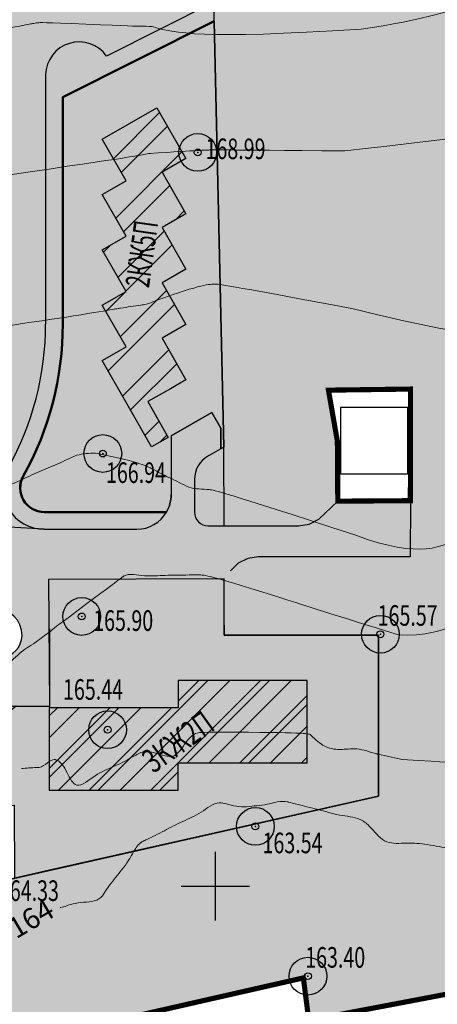
# Model space of a CAD drawing. Extents: x 1308043 to 1313133, y 483960 to 484762.
# Drawn here: x 1312883 to 1312914, y 484426 to 484497 of the extents above; entities that cross this region are included whole.
import ezdxf

# ---------------------------------------------------------------- set-up
doc = ezdxf.new("R2010")
doc.units = 0
doc.header["$PDMODE"] = 32
doc.header["$PDSIZE"] = 2.75
doc.linetypes.add('DASHED', pattern=[3, 2, -1])
doc.layers.get('0').update_dxf_attribs({"linetype": 'CONTINUOUS'})
for name, color, linetype in [('CentrPik', 7, 'CONTINUOUS'), ('Goriz', 32, 'CONTINUOUS'), ('OtmPik', 7, 'CONTINUOUS'), ('внос изменений', 7, 'CONTINUOUS'), ('Граница', 5, 'CONTINUOUS'), ('Дома', 7, 'CONTINUOUS'), ('ОД2', 40, 'CONTINUOUS'), ('Рамка', 7, 'CONTINUOUS'), ('Рекреация', 91, 'CONTINUOUS'), ('Сетка', 7, 'CONTINUOUS'), ('Транспорт', 8, 'CONTINUOUS'), ('Участки', 7, 'CONTINUOUS')]:
    doc.layers.add(name, color=color, linetype=linetype)
doc.layers.add('Красные_линии', color=230, linetype='CONTINUOUS', lineweight=50)
doc.styles.add('Simplex', font='Simplex.shx', dxfattribs={"width": 0.7, "oblique": 18.5, "height": 20})
doc.styles.get("Standard").update_dxf_attribs({"font": 'Complex.shx', "width": 0.75})
pattern_1 = [(45, (657597.5708, 242334.2345), (-2.24506403, 2.24506403), []), (45, (657597.5708, 242335.822), (-2.24506403, 2.24506403), [])]

# ---------------------------------------------------------------- blocks, each defined once
blk = doc.blocks.new('METKA')
at = {"linetype": 'Continuous'}
for p, q in [((0, 0.5), (0, -0.5)), ((-0.5, 0), (0.5, 0))]:
    blk.add_line(p, q, dxfattribs=at)

msp = doc.modelspace()

# ---------------------------------------------------------------- hatches: boundary and pattern name
at = {"layer": 'Дома', "ltscale": 100}
h = msp.add_hatch(color=131, dxfattribs=at)
h.dxf.hatch_style = 1
edge = h.paths.add_edge_path()
edge.add_line((1312897.47956, 484497.23618), (1312898.20012, 484466.1989))
edge.add_line((1312898.20012, 484466.1989), (1312897.97654, 484466.09328))
edge.add_line((1312897.97654, 484466.09328), (1312897.97654, 484467.58696))
edge.add_line((1312897.97654, 484467.58696), (1312897.32049, 484468.73523))
edge.add_line((1312897.32049, 484468.73523), (1312894.3469, 484467.0363))
edge.add_line((1312894.3469, 484467.0363), (1312894.3469, 484462.76304))
edge.add_arc((1312891.78034, 484462.74521), 2.56662, -29.6018558, 0.3981443, ccw=False)
edge.add_line((1312894.01196, 484461.47737), (1312884.97601, 484461.48107))
edge.add_arc((1312885.1205, 484463.28055), 1.80527, 163.0397865, 265.4092555, ccw=False)
edge.add_arc((1312863.86426, 484475.14673), 22.58289, 329.8589208, 360.0568484)
edge.add_line((1312886.44713, 484475.16913), (1312886.44714, 484491.68799))
edge.add_line((1312886.44714, 484491.68799), (1312897.47956, 484497.23618))
h = msp.add_hatch(dxfattribs=at)
h.set_pattern_fill('STEEL')
h.set_pattern_definition(pattern_1)
h.paths.add_polyline_path([(1312893.31679, 484490.92153), (1312895.42513, 484487.23135), (1312893.68858, 484486.23919), (1312895.42486, 484483.20023), (1312893.68831, 484482.20807), (1312895.42459, 484479.1691), (1312893.68803, 484478.17694), (1312895.42432, 484475.13797), (1312893.68776, 484474.14581), (1312895.42404, 484471.10684), (1312894.29433, 484470.46139), (1312892.65074, 484469.52234), (1312894.13877, 484466.91739), (1312892.91822, 484466.22004), (1312891.42997, 484468.82487), (1312889.32163, 484472.51505), (1312891.05818, 484473.50721), (1312889.3219, 484476.54617), (1312891.05846, 484477.53833), (1312889.32217, 484480.5773), (1312891.05883, 484481.56952), (1312889.32245, 484484.60843), (1312891.059, 484485.60059), (1312889.32272, 484488.63956)])
h.paths.add_polyline_path([(1312873.78627, 484490.92153), (1312877.78034, 484488.63956), (1312876.04406, 484485.6006), (1312877.78061, 484484.60843), (1312876.04423, 484481.56953), (1312877.78088, 484480.57731), (1312876.0446, 484477.53834), (1312877.78115, 484476.54618), (1312876.04477, 484473.50727), (1312877.78142, 484472.51505), (1312875.67308, 484468.82487), (1312874.18474, 484466.2201), (1312872.96421, 484466.9175), (1312874.45232, 484469.52234), (1312872.19998, 484470.8092), (1312873.93626, 484473.84816), (1312871.67874, 484475.13797), (1312873.41502, 484478.17694), (1312871.67847, 484479.1691), (1312873.41475, 484482.20807), (1312871.6782, 484483.20023), (1312873.41448, 484486.2392), (1312871.67793, 484487.23136)])
h = msp.add_hatch(dxfattribs=at)
h.set_pattern_fill('STEEL', color=256)
h.set_pattern_definition(pattern_1)
h.paths.add_polyline_path([(1312893.31679, 484490.92153), (1312889.32272, 484488.63956), (1312891.059, 484485.60059), (1312889.32245, 484484.60843), (1312891.05883, 484481.56952), (1312889.32217, 484480.5773), (1312891.05846, 484477.53833), (1312889.3219, 484476.54617), (1312891.05818, 484473.50721), (1312889.32163, 484472.51505), (1312891.42997, 484468.82487), (1312892.91822, 484466.22004), (1312894.13877, 484466.91739), (1312892.65074, 484469.52234), (1312894.29433, 484470.46139), (1312895.42404, 484471.10684), (1312893.68776, 484474.14581), (1312895.42432, 484475.13797), (1312893.68803, 484478.17694), (1312895.42459, 484479.1691), (1312893.68831, 484482.20807), (1312895.42486, 484483.20023), (1312893.68858, 484486.23919), (1312895.42513, 484487.23135)])
h.paths.add_polyline_path([(1312892.93766, 484477.14483), (1312894.09135, 484483.21816), (1312891.61502, 484484.45504), (1312890.46133, 484478.38171)], flags=24)
at = {"layer": 'Дома'}
h = msp.add_hatch(dxfattribs=at)
h.set_pattern_fill('ANSI31', color=256, scale=0.5)
h.set_pattern_definition([(45, (657597.5708, 242334.2345), (-1.122532015, 1.122532015), [])])
h.paths.add_polyline_path([(1312894.86472, 484449.21137), (1312894.86472, 484447.21199), (1312885.46472, 484447.21199), (1312885.46472, 484441.21199), (1312894.86472, 484441.21199), (1312894.86472, 484443.21137), (1312904.26472, 484443.21137), (1312904.26472, 484449.21137)])
h.paths.add_polyline_path([(1312892.74857, 484441.82437), (1312898.66362, 484445.68675), (1312897.85346, 484448.33358), (1312891.93841, 484444.4712)], flags=24)
at = {"layer": 'Дома', "ltscale": 100}
h = msp.add_hatch(dxfattribs=at)
h.set_pattern_fill('STEEL', color=256)
h.set_pattern_definition(pattern_1)
h.paths.add_polyline_path([(1312894.86472, 484441.21199), (1312894.86472, 484443.21137), (1312904.26472, 484443.21137), (1312904.26472, 484449.21137), (1312894.86472, 484449.21137), (1312894.86472, 484447.21199), (1312885.46472, 484447.21199), (1312885.46472, 484441.21199)])
h.paths.add_polyline_path([(1312892.74857, 484441.82437), (1312898.66362, 484445.68675), (1312897.85346, 484448.33358), (1312891.93841, 484444.4712)], flags=24)
at = {"layer": 'ОД2'}
h = msp.add_hatch(color=256, dxfattribs=at)
edge = h.paths.add_edge_path()
edge.add_line((1312898.20881, 484460.47737), (1312898.20012, 484466.1989))
edge.add_line((1312898.20012, 484466.1989), (1312897.97654, 484466.09328))
edge.add_line((1312897.97654, 484466.09328), (1312897.06743, 484465.58262))
edge.add_arc((1312898.0469, 484463.83888), 2, 119.3232365, 180)
edge.add_line((1312896.0469, 484463.83888), (1312896.0469, 484461.47737))
edge.add_arc((1312897.0469, 484461.47737), 1, 180, 270)
edge.add_line((1312897.0469, 484460.47737), (1312898.20881, 484460.47737))
at = {"layer": 'Рамка'}
msp.add_hatch(color=41, dxfattribs=at).paths.add_polyline_path([(1312879.34196, 484444.34409), (1312879.32806, 484440.11174), (1312882.90343, 484440.11762), (1312882.93568, 484434.81016), (1312897.41503, 484438.07413), (1312909.46075, 484440.7895), (1312909.46075, 484452.5145), (1312898.20943, 484452.5145), (1312898.22404, 484456.61629), (1312885.40119, 484456.55803), (1312885.47439, 484447.32332), (1312883.04919, 484447.3268), (1312880.86185, 484445.63834)])
at = {"layer": 'Рекреация'}
h = msp.add_hatch(color=256, dxfattribs=at)
edge = h.paths.add_edge_path()
edge.add_line((1312977.71828, 484520.51087), (1312977.89955, 484521.76084))
edge.add_line((1312977.89955, 484521.76084), (1312944.98434, 484521.76732))
edge.add_arc((1312944.97479, 484473.26732), 48.5, 89.9887246, 116.6734548)
edge.add_line((1312923.2029, 484516.60592), (1312913.96768, 484511.96645))
edge.add_line((1312913.96768, 484511.96645), (1312898.11155, 484504.00085))
edge.add_arc((1312899.45864, 484501.3203), 3, 116.6816285, 205.6974411)
edge.add_line((1312896.75535, 484500.01944), (1312897.45631, 484498.62365))
edge.add_line((1312897.45631, 484498.62365), (1312897.47956, 484497.23618))
edge.add_line((1312897.47956, 484497.23618), (1312898.20012, 484466.1989))
edge.add_line((1312898.20012, 484466.1989), (1312898.20881, 484460.47737))
edge.add_line((1312898.20881, 484460.47737), (1312903.63655, 484460.47737))
edge.add_line((1312903.63655, 484460.47737), (1312904.41137, 484460.59903))
edge.add_line((1312904.41137, 484460.59903), (1312905.1114, 484460.9568))
edge.add_line((1312905.1114, 484460.9568), (1312906.50075, 484462.2695))
edge.add_line((1312906.50075, 484462.2695), (1312906.47075, 484466.6395))
edge.add_line((1312906.47075, 484466.6395), (1312905.82075, 484470.3545))
edge.add_line((1312905.82075, 484470.3545), (1312911.80075, 484470.4345))
edge.add_line((1312911.80075, 484470.4345), (1312911.79575, 484462.3045))
edge.add_line((1312911.79575, 484462.3045), (1312911.78467, 484458.22173))
edge.add_line((1312911.78467, 484458.22173), (1312900.70996, 484458.22622))
edge.add_line((1312900.70996, 484458.22622), (1312899.93576, 484458.10372))
edge.add_line((1312899.93576, 484458.10372), (1312899.23995, 484457.74855))
edge.add_line((1312899.23995, 484457.74855), (1312898.68656, 484457.19319))
edge.add_line((1312898.68656, 484457.19319), (1312898.22404, 484456.61629))
edge.add_line((1312898.22404, 484456.61629), (1312898.20881, 484454.47737))
edge.add_line((1312898.20881, 484454.47737), (1312898.20881, 484453.22737))
edge.add_line((1312898.20881, 484453.22737), (1312898.20881, 484452.5145))
edge.add_line((1312898.20881, 484452.5145), (1312909.46075, 484452.5145))
edge.add_line((1312909.46075, 484452.5145), (1312909.46075, 484440.7895))
edge.add_line((1312909.46075, 484440.7895), (1312693.31075, 484392.0645))
edge.add_line((1312693.31075, 484392.0645), (1312689.46575, 484379.6395))
edge.add_line((1312689.46575, 484379.6395), (1312729.79575, 484388.0145))
edge.add_line((1312729.79575, 484388.0145), (1312903.99075, 484427.5445))
edge.add_line((1312903.99075, 484427.5445), (1312904.38575, 484424.4545))
edge.add_line((1312904.38575, 484424.4545), (1312923.87575, 484428.1545))
edge.add_line((1312923.87575, 484428.1545), (1312929.26575, 484454.5945))
edge.add_line((1312929.26575, 484454.5945), (1312957.67075, 484460.2845))
edge.add_line((1312957.67075, 484460.2845), (1312968.62591, 484457.81445))
edge.add_line((1312968.62591, 484457.81445), (1312977.71828, 484520.51087))
msp.add_hatch(color=256, dxfattribs=at).paths.add_polyline_path([(1312897.45631, 484498.62365), (1312889.63914, 484494.69241, 0.72168361), (1312885.19714, 484493.33322), (1312885.19713, 484475.16913, -0.12797514), (1312882.47023, 484464.68959, -0.0000034), (1312882.47025, 484464.68963, 0.57253786), (1312885.08975, 484460.22737), (1312891.8469, 484460.22737, 0.26794919), (1312894.01196, 484461.47737), (1312885.08975, 484461.47737, -0.57253786), (1312883.56171, 484464.08035, 0.12792012), (1312886.44713, 484475.16913), (1312886.44714, 484491.68799), (1312897.47956, 484497.23618)])
at = {"layer": 'Транспорт'}
for points in [[(1312889.07227, 484502.8237, 0.41509891), (1312889.77738, 484504.85632), (1312888.87983, 484506.64361), (1312892.90122, 484508.6631), (1312893.79878, 484506.87582), (1312892.87232, 484524.90776), (1312892.56334, 484530.7988), (1312890.63929, 484533.22637), (1312898.01406, 484533.03389), (1312896.31907, 484531.74324), (1312895.2701, 484529.38025), (1312895.08274, 484525.47122), (1312895.81241, 484506.20852), (1312897.75727, 484507.18521), (1312907.26033, 484511.95754), (1312921.86122, 484519.28995, -0.11692706), (1312944.98342, 484524.76732), (1312974.66757, 484524.76147), (1312974.66787, 484526.26147), (1312977.91787, 484526.26084), (1312977.91757, 484524.76084), (1313014.5668, 484524.75362, 0.4142712), (1313016.06709, 484526.25362), (1313016.06709, 484535.459), (1313020.56709, 484535.459), (1313020.56709, 484526.25362, 0.37636533), (1313021.90023, 484524.75218), (1313021.45192, 484521.71907), (1313008.27816, 484521.7413, 0.37311441), (1313005.30415, 484519.17187), (1313003.77133, 484508.60229, 0.41421356), (1313005.04052, 484506.90254), (1313006.27758, 484506.72314), (1313004.84237, 484496.82666), (1313003.60531, 484497.00606, 0.41421373), (1313001.90556, 484495.73687), (1313001.78805, 484494.92492, -0.00014307), (1313001.78829, 484494.92662), (1313001.90544, 484495.73603, -0.41438082), (1313003.60531, 484497.00606), (1313004.84237, 484496.82666), (1313006.27758, 484506.72314), (1313005.04052, 484506.90254, -0.41421356), (1313003.77133, 484508.60229), (1313005.30415, 484519.17187, -0.37311441), (1313008.27816, 484521.7413), (1313021.45192, 484521.71907), (1313021.90023, 484524.75218, -0.37988304), (1313020.56709, 484526.27237), (1313020.56709, 484535.459), (1313016.06709, 484535.459), (1313016.06709, 484526.25362, -0.4142712), (1313014.5668, 484524.75362), (1312977.91757, 484524.76084), (1312977.91787, 484526.26084), (1312974.66787, 484526.26147), (1312974.66757, 484524.76147), (1312944.98342, 484524.76732, 0.11692706), (1312921.86122, 484519.28995), (1312907.26033, 484511.95754), (1312897.75727, 484507.18521), (1312895.81241, 484506.20852, -0.41421373), (1312893.79878, 484506.87582), (1312896.51369, 484500.75038, -0.33600115), (1312898.11269, 484504.00142, 0.33600115), (1312896.51369, 484500.75038), (1312897.45631, 484498.62365), (1312889.63914, 484494.69241, 0.72168361), (1312885.19714, 484493.33322), (1312885.19713, 484475.16913, -0.12797514), (1312882.47023, 484464.68959, -0.00000337), (1312882.47025, 484464.68963, 0.53501693), (1312884.74593, 484460.24714), (1312885.08975, 484460.22737), (1312891.8469, 484460.22737, 0.19891293), (1312893.61467, 484460.95961, -0.19891293), (1312891.8469, 484460.22737), (1312885.08975, 484460.22737, -0.02872267), (1312884.74593, 484460.24714), (1312875.33495, 484460.7882, -0.82657288), (1312871.58259, 484463.95591), (1312873.11864, 484466.69052), (1312869.7207, 484468.62685), (1312868.48042, 484466.4562), (1312869.07968, 484466.11379, -0.41206793), (1312869.64331, 484464.0768), (1312869.20437, 484463.29536), (1312867.22485, 484459.77124), (1312867.66081, 484459.52633), (1312867.86642, 484459.18322, -0.42029452), (1312866.96232, 484455.72756), (1312864.1642, 484454.12864, -0.41118288), (1312860.08661, 484455.21805), (1312850.2615, 484472.00589, -0.46443554), (1312851.78517, 484476.42969, 0.45935104), (1312850.23558, 484472.05018), (1312860.08661, 484455.21805, 0.39505343), (1312864.01742, 484454.05009, 0.01387552), (1312864.1642, 484454.12864), (1312866.96232, 484455.72756, 0.42029452), (1312867.86642, 484459.18322), (1312867.66081, 484459.52633), (1312867.22485, 484459.77124), (1312869.20437, 484463.29536), (1312869.64331, 484464.0768, 0.41206793), (1312869.07968, 484466.11379), (1312868.48042, 484466.4562), (1312869.7207, 484468.62685), (1312873.11864, 484466.69052), (1312871.58259, 484463.95591, 0.82657068), (1312875.33494, 484460.78819, 0.22636136), (1312882.19713, 484475.16913), (1312882.19714, 484490.87683, 0.41404795), (1312879.69855, 484493.37683), (1312868.19983, 484493.37683), (1312868.19644, 484499.37108), (1312882.19714, 484499.37108), (1312886.16793, 484501.36517), (1312885.49476, 484502.70563), (1312888.3991, 484504.16416)], [(1312897.97654, 484467.58696), (1312897.32033, 484468.73514), (1312894.3469, 484467.0363), (1312894.3469, 484462.76304), (1312896.0469, 484463.83888, -0.27111666), (1312897.06743, 484465.58262), (1312897.97654, 484466.09328)], [(1312911.79575, 484462.3045), (1312906.50075, 484462.2695), (1312905.1114, 484460.9568), (1312904.41137, 484460.59903), (1312903.63655, 484460.47737), (1312898.20881, 484460.47737), (1312898.22404, 484456.61629), (1312898.68656, 484457.19319), (1312899.23995, 484457.74855), (1312899.93576, 484458.10372), (1312900.70996, 484458.22622), (1312911.78467, 484458.22173)]]:
    msp.add_hatch(color=256, dxfattribs=at).paths.add_polyline_path(points)
h = msp.add_hatch(color=256, dxfattribs=at)
edge = h.paths.add_edge_path()
edge.add_line((1312896.0469, 484461.47737), (1312896.0469, 484463.83888))
edge.add_line((1312896.0469, 484463.83888), (1312894.3469, 484462.76304))
edge.add_arc((1312891.78034, 484462.74521), 2.56662, -29.6018557, 0.3981442, ccw=False)
edge.add_arc((1312891.8469, 484462.72737), 2.5, 270, 330, ccw=False)
edge.add_line((1312891.8469, 484460.22737), (1312885.08975, 484460.22737))
edge.add_line((1312885.08975, 484460.22737), (1312885.40119, 484456.55803))
edge.add_line((1312885.40119, 484456.55803), (1312898.22404, 484456.61629))
edge.add_line((1312898.22404, 484456.61629), (1312898.20881, 484460.47737))
edge.add_line((1312898.20881, 484460.47737), (1312897.0469, 484460.47737))
edge.add_arc((1312897.0469, 484461.47737), 1, 180, 270, ccw=False)
h = msp.add_hatch(color=256, dxfattribs=at)
edge = h.paths.add_edge_path()
edge.add_arc((1312877.72514, 484455.72737), 1.5, 9.5940682, 90)
edge.add_line((1312877.72514, 484457.22737), (1312876.41297, 484457.22737))
edge.add_line((1312876.41297, 484457.22737), (1312875.33495, 484460.7882))
edge.add_line((1312875.33495, 484460.7882), (1312885.08975, 484460.22737))
edge.add_line((1312885.08975, 484460.22737), (1312891.8469, 484460.22737))
edge.add_arc((1312891.8469, 484462.72737), 2.5, 270, 321.3401917)
edge.add_arc((1312891.8469, 484462.72737), 2.5, 270, 321.3401917, ccw=False)
edge.add_line((1312891.8469, 484460.22737), (1312885.08975, 484460.22737))
edge.add_line((1312885.08975, 484460.22737), (1312885.40119, 484456.55803))
edge.add_line((1312885.40119, 484456.55803), (1312881.47439, 484454.47737))
edge.add_line((1312881.47439, 484454.47737), (1312879.22514, 484454.47737))
edge.add_line((1312879.22514, 484454.47737), (1312879.22514, 484455.72737))
edge.add_arc((1312877.72514, 484455.72737), 1.5, 360, 369.5940682)
h = msp.add_hatch(color=256, dxfattribs=at)
edge = h.paths.add_edge_path()
edge.add_arc((1312881.8163, 484452.51643), 1.65855, 275.4696657, 358.6506941, ccw=False)
edge.add_line((1312881.97439, 484450.86543), (1312881.47439, 484450.86543))
edge.add_line((1312881.47439, 484450.86543), (1312881.47439, 484447.32332))
edge.add_line((1312881.47439, 484447.32332), (1312885.47439, 484447.32332))
edge.add_line((1312885.47439, 484447.32332), (1312885.40119, 484456.55803))
edge.add_line((1312885.40119, 484456.55803), (1312881.47439, 484454.47737))
edge.add_arc((1312881.47439, 484452.47737), 2, -0.0000002, 90, ccw=False)

# ---------------------------------------------------------------- linework, layer by layer
at = {"layer": 'CentrPik', "linetype": 'Continuous'}
for centre in [(1312896.28934, 484487.67006), (1312889.36748, 484465.74094), (1312887.82749, 484453.87069), (1312909.60797, 484452.57502), (1312889.71509, 484445.62124), (1312900.48916, 484438.5817), (1312904.32587, 484427.67126)]:
    msp.add_circle(centre, 0.25, dxfattribs=at)
for p in [(1312896.28934, 484487.67006, 84.4925), (1312889.36748, 484465.74094, 83.4675), (1312887.82749, 484453.87069, 82.949), (1312909.60797, 484452.57502, 82.7855), (1312889.71509, 484445.62124, 82.722), (1312900.48916, 484438.5817, 81.7685), (1312904.32587, 484427.67126, 81.699)]:
    msp.add_point(p, dxfattribs=at)
at = {"layer": 'Goriz', "lineweight": 13}
for points, knots in [([(1312908.20736, 484496.65364, 85), (1312912.67385, 484497.27355, 85), (1312920.43057, 484499.7704, 85), (1312921.158, 484500.11929, 85), (1312921.62692, 484500.33934, 85), (1312921.64325, 484500.347, 85)], [55.12822663, 55.12822663, 55.12822663, 55.12822663, 56.85963584, 59.85928516, 59.9675441, 59.9675441, 59.9675441, 59.9675441]), ([(1312877.31583, 484495.64015, 85), (1312883.51365, 484496.93908, 85), (1312884.00471, 484497.01068, 85), (1312884.68071, 484497.13298, 85), (1312884.99267, 484497.13853, 85), (1312888.12281, 484497.00811, 85)], [16.8285334, 16.8285334, 16.8285334, 16.8285334, 19.06144539, 19.80637558, 20.94019078, 20.94019078, 20.94019078, 20.94019078]), ([(1312888.12281, 484497.00811, 85), (1312891.32801, 484496.88101, 85), (1312891.99652, 484496.85032, 85), (1312892.68332, 484496.87218, 85), (1312892.96341, 484496.83291, 85), (1312892.97097, 484496.83182, 85)], [32.45483579, 32.45483579, 32.45483579, 32.45483579, 34.80674455, 36.47768321, 36.52411361, 36.52411361, 36.52411361, 36.52411361]), ([(1312907.00541, 484487.78448, 84.5), (1312916.84393, 484488.88582, 84.5), (1312918.85961, 484489.2955, 84.5), (1312919.59024, 484490.73678, 84.5), (1312920.31383, 484490.91269, 84.5), (1312920.72025, 484491.0115, 84.5)], [47.05494174, 47.05494174, 47.05494174, 47.05494174, 49.49638031, 51.27515658, 53.55455343, 53.55455343, 53.55455343, 53.55455343]), ([(1312877.73154, 484485.32728, 84.5), (1312890.93622, 484487.26893, 84.5), (1312891.72572, 484487.39691, 84.5), (1312892.51718, 484487.5585, 84.5), (1312892.8487, 484487.60104, 84.5), (1312892.85467, 484487.6018, 84.5)], [21.67940928, 21.67940928, 21.67940928, 21.67940928, 24.50829112, 26.48029974, 26.5164756, 26.5164756, 26.5164756, 26.5164756]), ([(1312892.76449, 484487.59861, 84.5), (1312896.54301, 484487.82868, 84.5), (1312897.06487, 484487.8448, 84.5), (1312897.58639, 484487.86586, 84.5), (1312907.00541, 484487.78448, 84.5)], [33.35862153, 33.35862153, 33.35862153, 33.35862153, 35.00538582, 36.49025146, 36.49025146, 36.49025146, 36.49025146]), ([(1312907.52768, 484476.30404, 84), (1312918.21722, 484473.60656, 84), (1312921.19782, 484475.9363, 84), (1312922.07767, 484476.84254, 84), (1312922.90911, 484477.65813, 84), (1312923.71129, 484478.50738, 84), (1312924.71444, 484479.12367, 84), (1312925.52102, 484479.74662, 84), (1312926.34097, 484480.35487, 84), (1312926.84449, 484480.74186, 83.99999), (1312927.70044, 484481.42943, 84.00001), (1312928.91639, 484481.91936, 83.99981), (1312928.52195, 484483.71444, 84.00067), (1312929.51286, 484484.47335, 83.99819), (1312929.90354, 484485.00267, 84.00109), (1312929.98571, 484485.12518, 84.00171)], [19.4063232, 19.4063232, 19.4063232, 19.4063232, 20.9840502, 23.9836185, 26.98389665, 27.97738797, 30.97732431, 33.9774743, 34.10327573, 37.10329657, 37.76013825, 40.75996291, 43.69677954, 46.72290085, 47.60383797, 47.60383797, 47.60383797, 47.60383797]), ([(1312893.30186, 484476.89783, 84), (1312896.62057, 484478.0959, 84), (1312897.29643, 484478.05616, 84), (1312897.95547, 484478.0907, 84), (1312907.52768, 484476.30404, 84)], [1.37930717, 1.37930717, 1.37930717, 1.37930717, 4.33142139, 5.32794414, 5.32794414, 5.32794414, 5.32794414]), ([(1312886.60706, 484475.65448, 84), (1312890.16544, 484476.24602, 84), (1312890.90388, 484476.36206, 84), (1312891.77233, 484476.51652, 84), (1312892.62995, 484476.61172, 84), (1312892.95926, 484476.7604, 84), (1312893.30186, 484476.89783, 84)], [34.86561302, 34.86561302, 34.86561302, 34.86561302, 36.35151913, 39.35115527, 40.16892052, 41.50026458, 41.50026458, 41.50026458, 41.50026458]), ([(1312881.98592, 484474.97517, 84), (1312882.40494, 484475.04061, 84), (1312883.08595, 484475.14585, 84), (1312883.76677, 484475.25196, 84), (1312886.60706, 484475.65448, 84)], [18.80610972, 18.80610972, 18.80610972, 18.80610972, 21.35090066, 22.94032124, 22.94032124, 22.94032124, 22.94032124]), ([(1312907.82583, 484459.78154, 83.5), (1312912.50862, 484458.01825, 83.5), (1312917.48315, 484460.71096, 83.5), (1312917.95762, 484461.35152, 83.5), (1312918.57584, 484462.15692, 83.5), (1312919.18352, 484462.97031, 83.5), (1312920.08844, 484464.16678, 83.5), (1312920.95437, 484465.31151, 83.5), (1312921.51557, 484466.06184, 83.5), (1312921.77943, 484466.40813, 83.5)], [7.19861613, 7.19861613, 7.19861613, 7.19861613, 8.8387374, 11.83925419, 11.93125962, 14.93127629, 17.9306904, 20.93150512, 23.54621622, 23.54621622, 23.54621622, 23.54621622]), ([(1312888.83625, 484465.7695, 83.5), (1312891.26637, 484465.25398, 83.5), (1312892.66346, 484464.84929, 83.5), (1312893.49522, 484464.28617, 83.5), (1312894.74022, 484463.76525, 83.5), (1312895.83315, 484463.12268, 83.5), (1312897.0145, 484463.16412, 83.5), (1312897.86337, 484463.01807, 83.5), (1312907.82583, 484459.78154, 83.5)], [7.61004753, 7.61004753, 7.61004753, 7.61004753, 9.57573587, 12.5759087, 15.57561685, 17.14860159, 20.14900823, 22.36142598, 22.36142598, 22.36142598, 22.36142598]), ([(1312910.92445, 484452.54173, 83), (1312914.57177, 484452.18323, 83), (1312920.50922, 484457.19744, 83), (1312921.09751, 484457.98923, 83), (1312921.71942, 484458.83851, 83), (1312922.76927, 484458.89559, 83), (1312924.04303, 484459.35124, 83), (1312924.75338, 484459.98304, 83), (1312925.20404, 484460.32509, 83), (1312925.25501, 484460.36324, 83)], [10.26217961, 10.26217961, 10.26217961, 10.26217961, 12.84016879, 15.84068558, 16.11090956, 19.11099506, 21.31225333, 24.31283261, 24.69382225, 24.69382225, 24.69382225, 24.69382225]), ([(1312885.9926, 484453.15329, 83), (1312890.76177, 484456.70794, 83), (1312891.12591, 484457.05563, 83), (1312892.48074, 484456.75069, 83), (1312893.89477, 484456.89201, 83), (1312895.24846, 484456.86561, 83), (1312896.58038, 484456.94007, 83), (1312897.55977, 484456.75976, 83), (1312906.08128, 484454.03548, 83), (1312910.92445, 484452.54173, 83)], [11.09191861, 11.09191861, 11.09191861, 11.09191861, 11.79173373, 14.79204189, 17.79133597, 20.79164412, 22.79184011, 25.79224675, 26.72487066, 26.72487066, 26.72487066, 26.72487066]), ([(1312864.68975, 484441.0025, 83), (1312865.04437, 484441.08169, 83), (1312865.88798, 484441.27008, 83), (1312867.14141, 484441.81731, 83), (1312868.54976, 484442.33366, 83), (1312869.94351, 484442.87921, 83), (1312871.36826, 484443.39032, 83), (1312872.57406, 484443.9623, 83), (1312874.1117, 484444.19795, 83), (1312874.18167, 484445.27852, 83), (1312874.5472, 484446.21899, 83), (1312875.788, 484445.77153, 83), (1312877.0912, 484445.81681, 83), (1312878.05132, 484446.93681, 83), (1312879.23859, 484447.80539, 83), (1312880.39674, 484448.77354, 83), (1312881.55138, 484449.71997, 83), (1312882.74786, 484450.65507, 83), (1312883.67262, 484451.55015, 83), (1312884.54016, 484451.99313, 83), (1312885.9926, 484453.15329, 83)], [0, 0, 0, 0, 2.17578974, 5.17607456, 8.17578205, 11.17606687, 14.17577435, 17.17605917, 19.43382732, 22.43410897, 22.46957727, 25.46918558, 27.56280493, 30.56287843, 33.56295193, 36.56302543, 39.56232401, 42.56239751, 45.56247101, 47.61213007, 47.61213007, 47.61213007, 47.61213007]), ([(1312911.19926, 484443.46237, 82.5), (1312914.766, 484443.24385, 82.5), (1312915.38635, 484443.18825, 82.5), (1312916.33768, 484443.99121, 82.5), (1312917.70306, 484444.54523, 82.5), (1312918.99298, 484445.21025, 82.5), (1312920.22563, 484445.81883, 82.5), (1312921.01905, 484446.19169, 82.5), (1312923.67075, 484447.446, 82.5)], [30.41473719, 30.41473719, 30.41473719, 30.41473719, 31.15631031, 34.15671195, 37.15577447, 40.15617611, 42.8153491, 45.4146894, 45.4146894, 45.4146894, 45.4146894]), ([(1312883.42728, 484442.79056, 82.5), (1312883.79383, 484442.82189, 82.5), (1312884.22132, 484442.85705, 82.5), (1312885.16428, 484442.88976, 82.5), (1312885.51338, 484443.51492, 82.5), (1312886.26119, 484443.38364, 82.5), (1312886.73551, 484442.59571, 82.5), (1312887.40183, 484441.1414, 82.5), (1312888.84972, 484442.39901, 82.5), (1312890.13524, 484442.91594, 82.5), (1312891.29589, 484443.46739, 82.5), (1312892.40647, 484444.20415, 82.5), (1312893.42382, 484443.839, 82.5), (1312894.69768, 484443.50817, 82.5), (1312895.29722, 484444.58791, 82.5), (1312895.98297, 484445.36869, 82.5), (1312896.48778, 484445.47101, 82.5), (1312899.06157, 484445.43915, 82.5)], [3.78394097, 3.78394097, 3.78394097, 3.78394097, 6.00015466, 6.36515466, 9.36522816, 9.57982546, 12.57978279, 15.09185067, 18.091768, 21.09213481, 24.09205214, 25.73780425, 28.73834437, 30.09867852, 33.0983725, 34.76227424, 36.23496879, 36.23496879, 36.23496879, 36.23496879]), ([(1312899.06157, 484445.43915, 82.5), (1312904.34815, 484445.41222, 82.5), (1312904.84823, 484444.92729, 82.5), (1312905.47849, 484444.33683, 82.5), (1312906.57692, 484444.11188, 82.5), (1312907.94815, 484444.33347, 82.5), (1312908.93041, 484443.9731, 82.5), (1312909.48436, 484443.8178, 82.5), (1312911.19926, 484443.46237, 82.5)], [7.61594452, 7.61594452, 7.61594452, 7.61594452, 8.24600523, 11.14994049, 14.14989999, 16.74897617, 19.74865899, 20.1844034, 20.1844034, 20.1844034, 20.1844034]), ([(1312905.22737, 484439.76873, 82), (1312903.65386, 484440.15829, 82), (1312903.25179, 484440.25761, 82), (1312902.3653, 484440.48686, 82), (1312901.33602, 484440.10104, 82), (1312900.34654, 484440.07458, 82), (1312899.35302, 484439.94992, 82), (1312898.70106, 484440.15498, 82), (1312897.52918, 484440.40156, 82), (1312896.54976, 484439.51933, 82), (1312895.19054, 484438.96695, 82), (1312893.84941, 484438.2673, 82), (1312892.87637, 484437.75272, 82), (1312892.02063, 484437.37348, 82), (1312891.77669, 484437.02354, 82), (1312891.61307, 484436.74375, 82)], [0.63367264, 0.63367264, 0.63367264, 0.63367264, 2.99968282, 3.11925288, 6.11921238, 9.11905404, 9.1271163, 12.12666627, 13.11534468, 16.11571149, 19.1147355, 22.11510231, 25.11546912, 25.77376996, 27.6571233, 27.6571233, 27.6571233, 27.6571233]), ([(1312891.61307, 484436.74375, 82), (1312891.47084, 484436.49323, 82), (1312891.15152, 484435.90507, 82), (1312890.42678, 484435.0402, 82), (1312889.70794, 484434.12378, 82), (1312889.07932, 484433.06635, 82), (1312887.70477, 484433.12467, 82), (1312886.76385, 484432.80711, 82), (1312886.27216, 484432.65829, 82), (1312886.25283, 484432.65247, 82)], [27.93197558, 27.93197558, 27.93197558, 27.93197558, 28.77341927, 31.7736641, 34.7741169, 35.84713367, 38.84705717, 41.84698067, 41.96958893, 41.96958893, 41.96958893, 41.96958893])]:
    msp.add_open_spline(points, degree=3, knots=knots, dxfattribs=at)
msp.add_open_spline([(1312892.97097, 484496.83182, 85), (1312894.67273, 484496.36418, 85), (1312896.37448, 484495.89654, 85), (1312908.20736, 484496.65364, 85)], degree=3, dxfattribs=at)
for points in [[(1312867.25825, 484458.559, 83.5), (1312868.64125, 484459.1405, 83.5), (1312870.02375, 484459.7225, 83.5), (1312871.40625, 484460.304, 83.5), (1312871.45125, 484460.323, 83.5), (1312872.93575, 484460.537, 83.5), (1312874.42075, 484460.751, 83.5), (1312874.45025, 484460.7555, 83.5), (1312875.86225, 484461.2625, 83.5), (1312877.27375, 484461.769, 83.5), (1312878.68575, 484462.276, 83.5), (1312880.09725, 484462.7825, 83.5), (1312880.11275, 484462.788, 83.5), (1312881.56175, 484463.1755, 83.5), (1312882.46825, 484463.418, 83.5), (1312883.84225, 484464.0205, 83.5), (1312885.21575, 484464.6225, 83.5), (1312886.58975, 484465.225, 83.5), (1312887.46675, 484465.6095, 83.5), (1312888.83625, 484465.7695, 83.5)], [(1312925.66775, 484437.7975, 82), (1312924.47275, 484436.891, 82), (1312923.27775, 484435.9845, 82), (1312922.77325, 484435.602, 82), (1312921.29425, 484435.8525, 82), (1312919.81525, 484436.103, 82), (1312918.33625, 484436.3535, 82), (1312916.85775, 484436.604, 82), (1312915.37875, 484436.8545, 82), (1312913.89975, 484437.105, 82), (1312913.01475, 484437.255, 82), (1312911.51825, 484437.3605, 82), (1312910.07375, 484437.462, 82), (1312908.93925, 484438.4435, 82), (1312908.28425, 484439.01, 82), (1312906.82875, 484439.372, 82), (1312905.22737, 484439.76873, 82)]]:
    msp.add_spline(points, degree=3, dxfattribs=at)
at = {"layer": 'внос изменений', "color": 7}
msp.add_lwpolyline([(1312894.86472, 484447.21199), (1312885.46472, 484447.21199), (1312885.46472, 484441.21199), (1312894.86472, 484441.21199), (1312894.86472, 484443.21137), (1312894.86472, 484443.21137), (1312904.26472, 484443.21137), (1312904.26472, 484449.21137), (1312894.86472, 484449.21137)], close=True, dxfattribs=at)
at = {"layer": 'Граница', "color": 6, "linetype": 'DASHED', "ltscale": 3, "const_width": 0.375}
msp.add_lwpolyline([(1312923.87575, 484428.1545), (1312912.27075, 484425.9495), (1312904.38575, 484424.4545), (1312903.99075, 484427.5445), (1312729.79575, 484388.0145), (1312689.46575, 484379.6395), (1312693.31075, 484392.0645), (1312700.21075, 484414.4145), (1312703.68075, 484425.6545), (1312706.41075, 484434.5095), (1312706.71075, 484446.5495), (1312834.21075, 484446.5795), (1312834.22068, 484481.4645), (1312841.36075, 484481.4145), (1312848.90411, 484481.4145), (1312868.2066, 484481.4145), (1312868.14075, 484510.2395), (1312868.25075, 484532.0395), (1312893.21575, 484532.4595), (1312903.21575, 484532.6295), (1312910.94075, 484532.7595), (1312928.36075, 484533.0545)], dxfattribs=at)
at = {"layer": 'Граница', "color": 6, "linetype": 'DASHED', "ltscale": 0.5, "const_width": 0.375}
msp.add_lwpolyline([(1312905.82075, 484470.3545), (1312911.80075, 484470.4345), (1312911.79575, 484462.3045), (1312906.50075, 484462.2695), (1312906.47075, 484466.6395), (1312905.82075, 484470.3545)], dxfattribs=at)
at = {"layer": 'Дома'}
msp.add_lwpolyline([(1312893.31679, 484490.92153), (1312895.42513, 484487.23135), (1312893.68858, 484486.23919), (1312895.42486, 484483.20023), (1312893.68831, 484482.20807), (1312895.42459, 484479.1691), (1312893.68803, 484478.17694), (1312895.42432, 484475.13797), (1312893.68776, 484474.14581), (1312895.42404, 484471.10684), (1312894.29433, 484470.46139), (1312892.65074, 484469.52234), (1312894.13877, 484466.91739), (1312892.91822, 484466.22004), (1312891.42997, 484468.82487), (1312889.32163, 484472.51505), (1312891.05818, 484473.50721), (1312889.3219, 484476.54617), (1312891.05846, 484477.53833), (1312889.32217, 484480.5773), (1312891.05883, 484481.56952), (1312889.32245, 484484.60843), (1312891.059, 484485.60059), (1312889.32272, 484488.63956), (1312893.31679, 484490.92153)], dxfattribs=at)
at = {"layer": 'Красные_линии'}
msp.add_lwpolyline([(1312897.47956, 484497.23618), (1312886.44714, 484491.68799), (1312886.44713, 484475.16913, -0.12797466), (1312883.56171, 484464.08035, 0.57253786), (1312885.08975, 484461.47737), (1312894.01196, 484461.47737)], format="xyb", dxfattribs=at)
at = {"layer": 'Рамка', "ltscale": 100}
msp.add_lwpolyline([(1312897.47956, 484497.23618), (1312898.20012, 484466.1989), (1312897.97654, 484466.09328), (1312897.97654, 484467.58696), (1312897.32049, 484468.73523), (1312894.3469, 484467.0363), (1312894.3469, 484462.76304, -0.1316525), (1312894.01196, 484461.47737), (1312884.97601, 484461.48107, -0.47895593), (1312883.39375, 484463.80716, 0.13253119), (1312886.44713, 484475.16913), (1312886.44714, 484491.68799), (1312897.47956, 484497.23618)], format="xyb", close=True, dxfattribs=at)
at = {"layer": 'Рамка'}
for points in [[(1312906.71365, 484464.24734), (1312906.71365, 484469.12234), (1312911.58865, 484469.12234), (1312911.58865, 484464.24734)], [(1312879.34196, 484444.34409), (1312879.32806, 484440.11174), (1312882.90343, 484440.11762), (1312882.93568, 484434.81016), (1312897.41503, 484438.07413), (1312909.46075, 484440.7895), (1312909.46075, 484452.5145), (1312898.20943, 484452.5145), (1312898.22404, 484456.61629), (1312885.40119, 484456.55803), (1312885.47439, 484447.32332), (1312883.04919, 484447.3268), (1312880.86185, 484445.63834)]]:
    msp.add_lwpolyline(points, close=True, dxfattribs=at)
at = {"layer": 'Рекреация', "linetype": 'Continuous'}
for p, q in [((1312897.47956, 484497.23618), (1312897.45631, 484498.62365)), ((1312898.20012, 484466.1989), (1312897.47956, 484497.23618)), ((1312898.20881, 484460.47737), (1312898.20012, 484466.1989)), ((1312898.20881, 484453.22737), (1312898.20881, 484454.47737)), ((1312898.20881, 484452.5145), (1312898.20881, 484453.22737)), ((1312909.46075, 484452.5145), (1312898.20881, 484452.5145)), ((1312909.46075, 484440.7895), (1312909.46075, 484452.5145)), ((1312693.31075, 484392.0645), (1312909.46075, 484440.7895)), ((1312903.99075, 484427.5445), (1312729.79575, 484388.0145)), ((1312904.38575, 484424.4545), (1312903.99075, 484427.5445))]:
    msp.add_line(p, q, dxfattribs=at)
at = {"layer": 'Рекреация'}
msp.add_line((1312904.38575, 484424.4545), (1312923.87575, 484428.1545), dxfattribs=at)
at = {"layer": 'Транспорт'}
for p, q in [((1312897.45631, 484498.62365), (1312889.63914, 484494.69241)), ((1312885.19714, 484493.33322), (1312885.19713, 484475.16913)), ((1312894.3469, 484467.0363), (1312897.32033, 484468.73514)), ((1312897.32033, 484468.73514), (1312897.97654, 484467.58696)), ((1312897.97654, 484467.58696), (1312897.97654, 484466.09328)), ((1312894.3469, 484467.0363), (1312894.3469, 484462.72737)), ((1312897.97654, 484466.09328), (1312897.06743, 484465.58262)), ((1312896.0469, 484463.83888), (1312896.0469, 484461.47737)), ((1312905.1114, 484460.9568), (1312906.50075, 484462.2695)), ((1312906.50075, 484462.2695), (1312911.79575, 484462.3045)), ((1312906.50075, 484462.2695), (1312906.50075, 484462.2695)), ((1312906.50075, 484462.2695), (1312906.50075, 484462.2695)), ((1312911.79575, 484462.3045), (1312911.78467, 484458.22173)), ((1312911.79575, 484462.3045), (1312911.79575, 484462.3045)), ((1312904.41137, 484460.59903), (1312905.1114, 484460.9568)), ((1312885.08975, 484460.22737), (1312875.33495, 484460.7882)), ((1312885.08975, 484460.22737), (1312891.8469, 484460.22737)), ((1312897.0469, 484460.47737), (1312898.20881, 484460.47737)), ((1312898.20684, 484460.47737), (1312903.63655, 484460.47737)), ((1312903.63655, 484460.47737), (1312904.41137, 484460.59903)), ((1312899.93576, 484458.10372), (1312899.23995, 484457.74855)), ((1312900.70996, 484458.22622), (1312899.93576, 484458.10372)), ((1312911.78467, 484458.22173), (1312900.70996, 484458.22622)), ((1312899.23995, 484457.74855), (1312898.68656, 484457.19319)), ((1312898.20881, 484454.47737), (1312898.20881, 484454.47737)), ((1312898.20881, 484454.47737), (1312898.20881, 484454.47737)), ((1312885.47439, 484452.97737), (1312885.47439, 484447.32332)), ((1312885.47439, 484447.32332), (1312881.47439, 484447.32332))]:
    msp.add_line(p, q, dxfattribs=at)
for centre, radius, start, end in [((1312887.64375, 484493.27548), 2.4473, 35.3786547, 178.6481207), ((1312863.69713, 484475.16914), 21.5, 330.8289162, 359.9999875), ((1312898.0469, 484463.83888), 2, 119.3232365, 180), ((1312885.08975, 484463.22737), 3, 150.8289162, 270), ((1312891.78034, 484462.74521), 2.56662, 330.3981443, 0.3981442), ((1312891.8469, 484462.72737), 2.5, 270, 330), ((1312897.0469, 484461.47737), 1, 180, 270), ((1312881.47439, 484452.47737), 2, 360, 90), ((1312881.8163, 484452.51643), 1.65855, 275.4696657, 358.6506942)]:
    msp.add_arc(centre, radius, start, end, dxfattribs=at)
at = {"layer": 'Участки'}
for p, q in [((1312898.20881, 484453.22737), (1312898.20881, 484452.5145)), ((1312898.20881, 484452.5145), (1312909.46075, 484452.5145)), ((1312909.46075, 484452.5145), (1312909.46075, 484440.7895)), ((1312909.46075, 484440.7895), (1312885.47439, 484435.38244)), ((1312885.47439, 484435.38244), (1312850.37529, 484427.47033))]:
    msp.add_line(p, q, dxfattribs=at)

# ---------------------------------------------------------------- block references
at = {"layer": 'Сетка', "linetype": 'Continuous', "xscale": 5, "yscale": 5, "zscale": 5}
msp.add_blockref('METKA', (1312897.57075, 484434.2345), dxfattribs=at)

# ---------------------------------------------------------------- texts
at = {"layer": 'Goriz', "lineweight": 13}
msp.add_text('164', height=1.5, rotation=30.6870426, dxfattribs=at).set_placement((1312883.04294, 484430.34958, 82))
at = {"layer": 'OtmPik', "linetype": 'Continuous', "style": 'Simplex', "oblique": 18.5, "width": 0.7}
for s, p in [('168.99', (1312896.85714, 484487.18394)), ('166.94', (1312889.59934, 484463.59671)), ('165.90', (1312888.66545, 484452.82129)), ('165.57', (1312909.40907, 484453.19384)), ('165.44', (1312886.46597, 484447.80426)), ('163.54', (1312901.01349, 484436.6258)), ('164.33', (1312881.79281, 484433.14917)), ('163.40', (1312904.12697, 484428.29008))]:
    msp.add_text(s, height=1.5, dxfattribs=at).set_placement(p)
at = {"layer": 'Дома', "style": 'Simplex', "oblique": 18.5}
for s, rotation, width, p in [('2КЖ5П', 81.9587354, 0.6, (1312892.73109, 484477.7637)), ('3КЖ2П', 35.5187603, 0.7, (1312893.05468, 484442.40054))]:
    msp.add_text(s, height=1.75, rotation=rotation, dxfattribs=dict(at, width=width)).set_placement(p)

doc.saveas('drawing.dxf')
